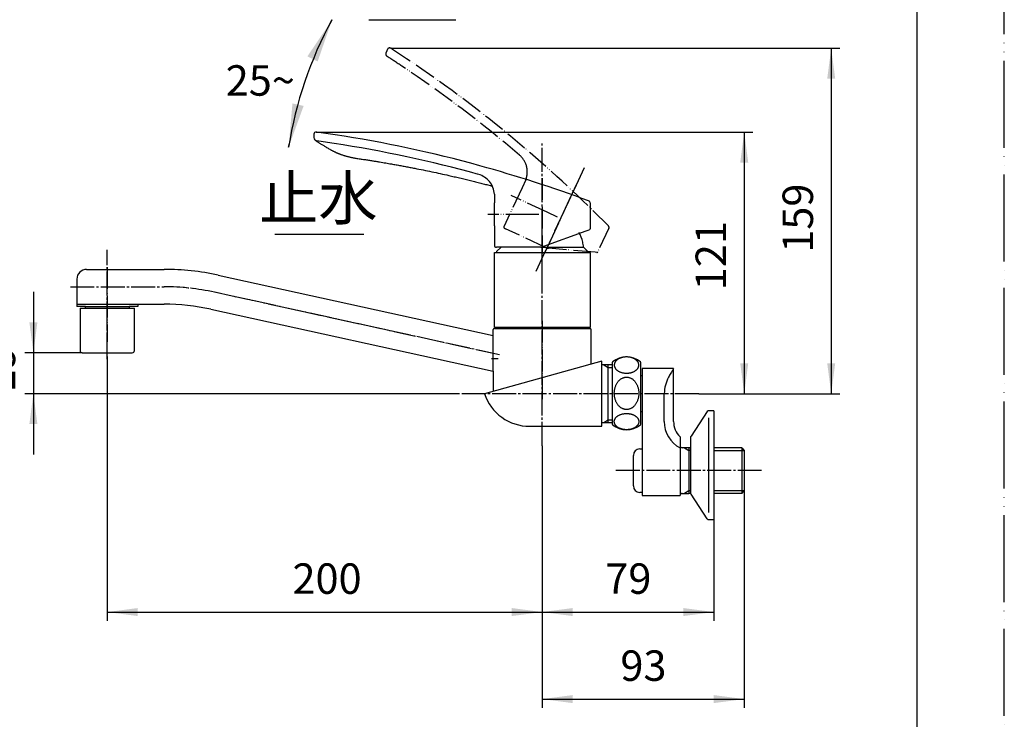
# Model space of a CAD drawing. Units: millimetres. Extents: x 10 to 850, y 0 to 1188.
# Drawn here: x 397 to 850, y 207 to 529 of the extents above; entities that cross this region are included whole.
import ezdxf

# ---------------------------------------------------------------- set-up
doc = ezdxf.new("R2010")
doc.units = ezdxf.units.MM
doc.linetypes.add('DASH_CENTER', pattern=[14, 11, -1, 1, -1])
doc.linetypes.add('PHANTOM', pattern=[13, 10, -1, 0, -1, 0, -1])
for name, color, linetype in [('1', 7, 'Continuous'), ('11', 7, 'Continuous'), ('6', 7, 'Continuous'), ('8', 7, 'Continuous'), ('寸法線', 7, 'Continuous'), ('ﾚｲﾔｰ1', 7, 'Continuous')]:
    doc.layers.add(name, color=color, linetype=linetype)
doc.styles.add('CONVERTER_11', font='MS Mincho.ttf', dxfattribs={"width": 0.89})
doc.styles.add('CONVERTER_12', font='txt.shx', dxfattribs={"width": 0.9})
doc.dimstyles.new('ME10_DIM_10', dxfattribs={"dimtxt": 14, "dimasz": 14, "dimexe": 4, "dimexo": 0, "dimgap": 4, "dimtad": 1, "dimdsep": 46, "dimtxsty": 'CONVERTER_12', "dimsah": 1, "dimcen": 0.09, "dimclrd": 2, "dimclre": 2, "dimclrt": 7, "dimadec": 0, "dimazin": 0, "dimtfac": 1, "dimtdec": 4, "dimtix": 1, "dimtmove": 0, "dimatfit": 3, "dimfxl": 1, "dimtolj": 1, "dimtzin": 0, "dimarcsym": 0})
doc.dimstyles.new('ME10_DIM_11', dxfattribs={"dimtxt": 14, "dimasz": 14, "dimexe": 4, "dimexo": 0, "dimgap": 4, "dimtad": 1, "dimdsep": 46, "dimtxsty": 'CONVERTER_12', "dimsah": 1, "dimcen": 0.09, "dimclrd": 2, "dimclre": 2, "dimclrt": 7, "dimadec": 0, "dimazin": 0, "dimtfac": 1, "dimtdec": 4, "dimtix": 1, "dimtmove": 0, "dimatfit": 3, "dimfxl": 1, "dimtolj": 1, "dimtzin": 0, "dimarcsym": 0})
doc.dimstyles.new('ME10_DIM_16', dxfattribs={"dimtxt": 14, "dimasz": 14, "dimexe": 4, "dimexo": 0, "dimgap": 4, "dimtad": 1, "dimdsep": 46, "dimtxsty": 'CONVERTER_12', "dimsah": 1, "dimcen": 0.09, "dimclrd": 2, "dimclre": 2, "dimclrt": 7, "dimadec": 0, "dimazin": 0, "dimtfac": 1, "dimtdec": 4, "dimtix": 1, "dimtmove": 0, "dimatfit": 3, "dimfxl": 1, "dimtolj": 1, "dimtzin": 0, "dimarcsym": 0})
doc.dimstyles.new('ME10_DIM_17', dxfattribs={"dimtxt": 14, "dimasz": 14, "dimexe": 4, "dimexo": 0, "dimgap": 4, "dimtad": 1, "dimdsep": 46, "dimtxsty": 'CONVERTER_12', "dimsah": 1, "dimcen": 0.09, "dimclrd": 2, "dimclre": 2, "dimclrt": 7, "dimadec": 0, "dimazin": 0, "dimtfac": 1, "dimtdec": 4, "dimtix": 1, "dimtmove": 0, "dimatfit": 3, "dimfxl": 1, "dimtolj": 1, "dimtzin": 0, "dimarcsym": 0})
doc.dimstyles.new('ME10_DIM_18', dxfattribs={"dimtxt": 14, "dimasz": 14, "dimexe": 4, "dimexo": 0, "dimgap": 4, "dimtad": 1, "dimdsep": 46, "dimtxsty": 'CONVERTER_12', "dimsah": 1, "dimcen": 0.09, "dimclrd": 2, "dimclre": 2, "dimclrt": 7, "dimadec": 0, "dimazin": 0, "dimtfac": 1, "dimtdec": 4, "dimtix": 1, "dimtmove": 0, "dimatfit": 3, "dimfxl": 1, "dimtolj": 1, "dimtzin": 0, "dimarcsym": 0})
doc.dimstyles.new('ME10_DIM_19', dxfattribs={"dimtxt": 14, "dimasz": 14, "dimexe": 4, "dimexo": 0, "dimgap": 4, "dimtad": 1, "dimdsep": 46, "dimtxsty": 'CONVERTER_12', "dimsah": 1, "dimcen": 0.09, "dimclrd": 2, "dimclre": 2, "dimclrt": 7, "dimadec": 0, "dimazin": 0, "dimtfac": 1, "dimtdec": 4, "dimtix": 1, "dimtmove": 0, "dimatfit": 3, "dimfxl": 1, "dimtolj": 1, "dimtzin": 0, "dimarcsym": 0})
doc.dimstyles.get("Standard").update_dxf_attribs({"dimtxt": 0.18, "dimasz": 0.18, "dimexe": 0.18, "dimexo": 0.0625, "dimgap": 0.09, "dimtad": 0, "dimtih": 1, "dimtoh": 1, "dimdec": 4, "dimzin": 0, "dimdsep": 46, "dimtxsty": 'Standard', "dimcen": 0.09, "dimadec": 0, "dimazin": 0, "dimtfac": 1, "dimtdec": 4, "dimtofl": 0, "dimtmove": 0, "dimatfit": 3, "dimfxl": 1, "dimtolj": 1, "dimtzin": 0, "dimarcsym": 0})

# ---------------------------------------------------------------- blocks, each defined once
blk = doc.blocks.new('開示A4', base_point=(2.5, 0))
at = {"layer": '1', "color": 4, "linetype": 'PHANTOM'}
blk.add_line((212.5, 0), (212.5, 297), dxfattribs=at)
at = {"layer": '1', "color": 7, "linetype": 'Continuous'}
blk.add_line((202.5, 10), (202.5, 148.5), dxfattribs=at)
blk = doc.blocks.new('27-23-M1', base_point=(2950, 425))
at = {"color": 5, "linetype": 'PHANTOM'}
for p, q in [((638.97, 424.03), (620.58, 432.61)), ((662.59, 421.72), (661.81, 421.79))]:
    blk.add_line(p, q, dxfattribs=at)
at = {"color": 7, "linetype": 'Continuous'}
for p, q in [((659.17, 432.09), (658.44, 431.82)), ((636.79, 424.2), (616.5, 424.2))]:
    blk.add_line(p, q, dxfattribs=at)
at = {"color": 5, "linetype": 'PHANTOM'}
blk.add_arc((215.95, -14.66), 636.83, 44.78589, 49.51534, dxfattribs=at)
at = {"color": 7, "linetype": 'Continuous'}
blk.add_arc((438.8, -152.17), 636.83, 69.78589, 74.51534, dxfattribs=at)
for points, knots in [([(533.61, 472.93), (533.7, 472.88), (533.88, 472.76), (534.17, 472.57), (534.51, 472.36), (534.91, 472.11), (535.35, 471.83), (535.86, 471.52), (536.41, 471.18), (537.01, 470.81), (537.65, 470.42), (538.33, 470), (539.06, 469.57), (539.55, 469.28), (539.8, 469.13)], [0, 0, 0, 0, 0.302356, 0.645217, 1.045137, 1.508608, 2.040976, 2.629014, 3.280283, 3.984843, 4.73783, 5.544079, 6.385618, 7.255231, 7.255231, 7.255231, 7.255231]), ([(539.82, 469.12), (539.95, 469.05), (540.23, 468.89), (540.64, 468.66), (541.04, 468.45), (541.4, 468.27), (541.76, 468.1), (542.07, 467.95), (542.36, 467.81), (542.61, 467.7), (542.83, 467.6), (543.01, 467.53), (543.17, 467.46), (543.33, 467.39), (543.52, 467.31), (543.77, 467.21), (544.07, 467.09), (544.45, 466.94), (544.87, 466.78), (545.37, 466.61), (545.91, 466.42), (546.48, 466.23), (547.04, 466.06), (547.6, 465.9), (548.19, 465.74), (548.83, 465.58), (549.51, 465.42), (550.23, 465.27), (550.98, 465.14), (551.5, 465.06), (551.76, 465.02)], [0, 0, 0, 0, 0.473807, 0.962352, 1.387939, 1.830116, 2.196643, 2.571656, 2.865558, 3.164372, 3.376352, 3.590367, 3.747096, 3.904838, 4.129551, 4.356477, 4.721614, 5.092317, 5.575424, 6.067064, 6.679268, 7.302756, 7.857491, 8.419412, 9.055622, 9.698808, 10.40971, 11.124791, 11.912077, 12.700545, 12.700545, 12.700545, 12.700545]), ([(551.76, 465.02), (552.43, 464.92), (553.76, 464.72), (555.71, 464.43), (557.59, 464.14), (559.35, 463.86), (561.05, 463.59), (562.62, 463.33), (564.14, 463.08), (565.53, 462.84), (566.86, 462.61), (568.07, 462.4), (569.22, 462.2), (570.31, 462), (571.39, 461.81), (572.46, 461.61), (573.52, 461.42), (574.57, 461.22), (575.64, 461.02), (576.71, 460.82), (577.78, 460.61), (579.81, 460.21), (582.78, 459.62), (586.71, 458.81), (590.63, 457.97), (594.08, 457.2), (597.04, 456.53), (599.53, 455.95), (602.02, 455.36), (604.47, 454.77), (606.88, 454.17), (609.19, 453.59), (611.45, 453.01), (613.06, 452.59), (614.1, 452.32), (614.41, 452.24), (614.56, 452.19)], [0, 0, 0, 0, 2.027729, 4.055452, 5.898484, 7.741527, 9.399966, 11.058406, 12.532296, 14.00619, 15.29555, 16.584912, 17.689736, 18.794561, 19.889882, 20.985204, 22.056322, 23.127442, 24.211838, 25.296236, 26.393931, 27.491629, 31.493266, 35.494952, 39.513822, 43.532715, 46.087014, 48.641325, 51.195819, 53.750327, 56.199573, 58.648835, 60.914425, 63.180022, 63.656142, 64.132264, 64.132264, 64.132264, 64.132264])]:
    blk.add_open_spline(points, degree=3, knots=knots, dxfattribs=at)
at = {"layer": '1', "color": 7, "linetype": 'Continuous'}
for p, q in [((533.61, 472.93), (533.2, 473.2)), ((615.5, 448.46), (615.5, 444.5)), ((615.5, 433.9), (615.5, 444.5)), ((615.5, 433.9), (615.5, 424.7)), ((657.5, 431.48), (638.16, 424.44)), ((658.44, 431.82), (657.5, 431.48))]:
    blk.add_line(p, q, dxfattribs=at)
at = {"layer": '1', "color": 5, "linetype": 'PHANTOM'}
for p, q in [((629.93, 455.02), (628.25, 451.43)), ((628.25, 451.43), (619.89, 433.48)), ((661.81, 421.79), (640.32, 423.67))]:
    blk.add_line(p, q, dxfattribs=at)
at = {"layer": '1', "color": 4, "linetype": 'PHANTOM'}
for p, q in [((637.5, 455.9), (637.5, 421.2)), ((653.01, 452.46), (638.35, 421.01)), ((639.79, 440.2), (623.29, 447.89)), ((644.59, 437.96), (639.79, 440.2)), ((630.7, 439.2), (612.5, 439.2)), ((636, 439.2), (630.7, 439.2))]:
    blk.add_line(p, q, dxfattribs=at)
at = {"layer": '1', "color": 5, "linetype": 'PHANTOM'}
for centre, radius, start, end in [((620.64, 458.76), 10.01, 14.7501, 48.7992), ((620.64, 458.76), 10.01, 338.0395, 14.7501), ((640.66, 427.66), 4, 245, 265), ((662.63, 422.22), 0.5, 265, 335)]:
    blk.add_arc(centre, radius, start, end, dxfattribs=at)
at = {"layer": '1', "color": 7, "linetype": 'Continuous'}
for centre, radius, start, end in [((605.5, 447.93), 10.01, 39.7501, 73.7992), ((605.5, 447.93), 10.01, 3.0395, 39.7501), ((659, 432.56), 0.5, 290, 0), ((636.79, 428.2), 4, 270, 290)]:
    blk.add_arc(centre, radius, start, end, dxfattribs=at)
at = {"layer": '寸法線', "color": 7}
blk.add_point((533.64, 477.04), dxfattribs=at)
at = {"layer": 'ﾚｲﾔｰ1', "color": 5, "linetype": 'PHANTOM'}
for p, q in [((566.36, 515.1), (565.69, 513.66)), ((626.99, 467.47), (626.99, 467.47)), ((607.57, 458.51), (607.57, 458.51)), ((620.11, 432.83), (620.58, 432.61)), ((621.48, 432.19), (621.48, 432.19)), ((668.13, 432.84), (663.08, 422.01))]:
    blk.add_line(p, q, dxfattribs=at)
at = {"layer": 'ﾚｲﾔｰ1', "color": 7, "linetype": 'Continuous'}
for p, q in [((532.5, 476.05), (532.5, 474.47)), ((659.5, 444.5), (659.5, 432.56)), ((615.98, 424.2), (616.5, 424.2)), ((617.5, 424.2), (617.5, 424.2))]:
    blk.add_line(p, q, dxfattribs=at)
at = {"layer": 'ﾚｲﾔｰ1', "color": 5, "linetype": 'PHANTOM'}
for centre, radius, start, end in [((567.05, 513.03), 1.5, 155, 236.9451), ((241.15, 12.24), 596, 56.1695, 56.94505), ((567.27, 514.68), 1, 57.0137, 155), ((241.15, 12.24), 600, 56.18437, 57.01366), ((256.66, 32.55), 570.49, 49.5055, 56.3276), ((256.72, 32.62), 574.4, 49.54655, 56.34318), ((620.34, 433.27), 0.5, 155, 245), ((667.23, 433.26), 1, 335, 44.6583)]:
    blk.add_arc(centre, radius, start, end, dxfattribs=at)
at = {"layer": 'ﾚｲﾔｰ1', "color": 7, "linetype": 'Continuous'}
for centre, radius, start, end in [((533.5, 476.05), 1, 82.0137, 180), ((450.28, -117.14), 600, 81.18437, 82.01366), ((455.77, -92.08), 574.4, 74.54655, 81.34318), ((534, 474.47), 1.5, 180, 261.9451), ((450.28, -117.14), 596, 81.1695, 81.94505), ((455.75, -92.17), 570.49, 74.5055, 81.3276), ((658.5, 444.5), 1, 0, 69.6583), ((616, 424.7), 0.5, 180, 270)]:
    blk.add_arc(centre, radius, start, end, dxfattribs=at)
blk = doc.blocks.new('30-225B-M1', base_point=(115.82, -222.7))
at = {"color": 7, "linetype": 'Continuous'}
for p, q in [((261.48, 396.14), (261.48, 376.64)), ((261.48, 396.14), (262.48, 396.14)), ((262.48, 396.14), (283.98, 396.14)), ((283.98, 396.14), (286.48, 396.14)), ((286.48, 376.64), (286.48, 396.14)), ((425, 396.14), (427.18, 396.14)), ((425, 396.14), (425, 376.64)), ((448.5, 396.14), (449, 396.14)), ((449, 396.14), (450, 396.14)), ((450, 376.64), (450, 396.14)), ((262.48, 375.64), (273.98, 375.64)), ((273.98, 375.64), (285.48, 375.64)), ((426, 375.64), (437.5, 375.64)), ((437.5, 375.64), (449, 375.64))]:
    blk.add_line(p, q, dxfattribs=at)
for centre, start, end in [((262.48, 376.64), 180, 270), ((285.48, 376.64), 270, 0), ((426, 376.64), 180, 270), ((449, 376.64), 270, 0)]:
    blk.add_arc(centre, 1, start, end, dxfattribs=at)
at = {"layer": '1', "color": 4, "linetype": 'PHANTOM'}
for p, q in [((273.98, 399.14), (273.98, 372.64)), ((437.5, 372.64), (437.5, 399.14))]:
    blk.add_line(p, q, dxfattribs=at)
at = {"layer": '1', "color": 7, "linetype": 'Continuous'}
blk.add_line((427.18, 396.14), (448.5, 396.14), dxfattribs=at)
blk = doc.blocks.new('61-129B-M1', base_point=(60, 1461))
at = {"layer": '1', "color": 7, "linetype": 'Continuous'}
for p, q in [((261.48, 722.24), (261.48, 665.23)), ((286.48, 665.23), (286.48, 722.25)), ((261.48, 653.4), (261.48, 550.56)), ((286.48, 550.56), (286.48, 653.4)), ((269.24, 542.8), (278.72, 542.8)), ((267.74, 413.9), (280.22, 413.9)), ((428, 413.94), (463.62, 413.94)), ((423.5, 409.44), (423.5, 397.94)), ((488.48, 411.24), (615, 383.48)), ((259.98, 406.14), (259.98, 396.9)), ((287.98, 406.14), (287.98, 396.9)), ((259.98, 396.9), (259.98, 395.4)), ((259.98, 396.9), (287.98, 396.9)), ((259.98, 395.4), (261.48, 395.4)), ((259.98, 395.4), (259.98, 370.63)), ((287.98, 395.4), (286.48, 395.4)), ((287.98, 396.9), (287.98, 395.4)), ((287.98, 395.4), (287.98, 370.63)), ((423.5, 397.94), (423.5, 396.94)), ((423.5, 397.94), (451.5, 397.94)), ((427.5, 396.94), (423.5, 396.94)), ((427.5, 396.94), (447.5, 396.94)), ((427.5, 396.44), (427.5, 396.94)), ((450.5, 396.94), (447.5, 396.94)), ((447.5, 396.94), (447.5, 396.44)), ((451.5, 396.94), (450.5, 396.94)), ((451.5, 397.94), (463.62, 397.94)), ((451.5, 397.94), (451.5, 396.94)), ((485.05, 395.61), (615, 367.1)), ((251.48, 383.47), (251.48, 386.26)), ((251.98, 386.76), (252.48, 386.76)), ((252.48, 386.76), (259.98, 386.76)), ((287.98, 386.76), (295.98, 386.76)), ((296.48, 386.26), (296.48, 374.9)), ((615, 383.48), (615, 386.3)), ((615.5, 386.8), (657, 386.8)), ((657, 386.8), (659.5, 386.8)), ((660, 370.44), (660, 386.3)), ((251.48, 377.4), (251.48, 383.47)), ((615, 367.1), (615, 383.48)), ((251.48, 373.15), (251.48, 377.4)), ((251.48, 373.15), (251.48, 363.37)), ((296.48, 363.37), (296.48, 374.9)), ((615, 367.1), (615, 357.94)), ((251.48, 365.61), (251.48, 364)), ((251.48, 365.61), (251.48, 365.42))]:
    blk.add_line(p, q, dxfattribs=at)
at = {"layer": '1', "color": 4, "linetype": 'PHANTOM'}
for p, q in [((273.98, 417.9), (273.98, 355.84)), ((437.5, 414.94), (437.5, 380.69)), ((617.93, 374.65), (486.76, 403.43)), ((637.5, 390.25), (637.5, 354.25)), ((614.25, 372.9), (617.25, 372.9))]:
    blk.add_line(p, q, dxfattribs=at)
at = {"layer": '1', "color": 4, "linetype": 'DASH_CENTER'}
blk.add_line((420.5, 405.94), (463.62, 405.94), dxfattribs=at)
at = {"layer": '1', "color": 7, "linetype": 'Continuous'}
for centre, radius, start, end in [((269.24, 550.56), 7.76, 180, 270), ((278.72, 550.56), 7.76, 270, 0), ((267.74, 406.14), 7.76, 90, 180), ((280.22, 406.14), 7.76, 0, 90), ((428, 409.44), 4.5, 90, 180), ((463.62, 297.94), 116, 77.624, 90), ((463.62, 297.94), 100, 77.624, 90), ((251.98, 386.26), 0.5, 90, 180), ((295.98, 386.26), 0.5, 0, 90), ((295.98, 386.26), 0.5, 0, 90), ((615.5, 386.3), 0.5, 90, 180), ((659.5, 386.3), 0.5, 360, 90), ((659.5, 386.3), 0.5, 0, 90), ((262.98, 370.63), 3, 180, 278.3331), ((273.98, 295.53), 72.9, 81.6669, 98.3331), ((284.98, 370.63), 3, 261.6669, 0)]:
    blk.add_arc(centre, radius, start, end, dxfattribs=at)
at = {"layer": '1', "color": 4, "linetype": 'PHANTOM'}
blk.add_arc((463.62, 297.94), 108, 77.624, 90, dxfattribs=at)
blk = doc.blocks.new('K2710-0B', base_point=(1501.13, 1746.06))
at = {"layer": '1', "color": 7, "linetype": 'Continuous'}
for p, q in [((664.9, 371.8), (610.9, 356.8)), ((667.9, 343.58), (667.9, 370.02)), ((631.76, 341.8), (664.9, 341.8))]:
    blk.add_line(p, q, dxfattribs=at)
at = {"layer": '1', "color": 2, "linetype": 'Continuous'}
for p, q in [((665.89, 370.02), (667.9, 368.86)), ((667.9, 368.86), (669.78, 368.86)), ((665.89, 343.58), (667.9, 344.74)), ((667.9, 344.74), (669.78, 344.74))]:
    blk.add_line(p, q, dxfattribs=at)
at = {"layer": '1', "color": 7, "linetype": 'Continuous'}
blk.add_arc((631.76, 363.8), 22, 198.553, 270, dxfattribs=at)
at = {"layer": '11', "color": 7, "linetype": 'Continuous'}
for p, q in [((664.9, 370.02), (664.9, 371.8)), ((669.78, 370.02), (664.9, 370.02)), ((664.9, 343.58), (664.9, 370.02)), ((664.9, 343.58), (669.78, 343.58)), ((664.9, 341.8), (664.9, 343.58))]:
    blk.add_line(p, q, dxfattribs=at)
blk = doc.blocks.new('32-3K__4', base_point=(137.03, 1131.64))
at = {"layer": '1', "color": 7, "linetype": 'Continuous'}
for p, q in [((669.78, 342.7), (669.78, 371.21)), ((682.78, 366.96), (682.78, 371.21)), ((682.78, 342.7), (682.78, 366.96))]:
    blk.add_line(p, q, dxfattribs=at)
for centre, radius, start, end in [((669.98, 371.21), 0.2, 130.0052, 180), ((676.28, 363.71), 10, 49.9948, 130.0052), ((682.58, 371.21), 0.2, 0, 49.9948), ((669.98, 342.7), 0.2, 180, 229.9948), ((676.28, 350.21), 10, 229.9948, 310.0052), ((682.58, 342.7), 0.2, 310.0052, 0)]:
    blk.add_arc(centre, radius, start, end, dxfattribs=at)
for points, knots in [([(670.63, 369.95), (670.63, 370.06), (670.64, 370.28), (670.71, 370.6), (670.82, 370.92), (670.97, 371.23), (671.16, 371.53), (671.39, 371.82), (671.65, 372.09), (671.96, 372.35), (672.29, 372.59), (672.65, 372.81), (673.04, 373.01), (673.46, 373.18), (673.9, 373.33), (674.35, 373.46), (674.82, 373.55), (675.3, 373.62), (675.79, 373.67), (676.28, 373.68), (676.77, 373.67), (677.26, 373.62), (677.74, 373.55), (678.21, 373.46), (678.67, 373.33), (679.1, 373.18), (679.52, 373.01), (679.91, 372.81), (680.27, 372.59), (680.61, 372.35), (680.91, 372.09), (681.17, 371.82), (681.4, 371.53), (681.59, 371.23), (681.74, 370.92), (681.85, 370.6), (681.92, 370.28), (681.94, 369.95), (681.92, 369.62), (681.85, 369.29), (681.74, 368.98), (681.59, 368.66), (681.4, 368.36), (681.17, 368.07), (680.91, 367.8), (680.61, 367.54), (680.27, 367.3), (679.91, 367.08), (679.52, 366.89), (679.1, 366.71), (678.67, 366.56), (678.21, 366.44), (677.74, 366.34), (677.26, 366.27), (676.77, 366.23), (676.28, 366.22), (675.79, 366.23), (675.3, 366.27), (674.82, 366.34), (674.35, 366.44), (673.9, 366.56), (673.46, 366.71), (673.04, 366.89), (672.65, 367.08), (672.29, 367.3), (671.96, 367.54), (671.65, 367.8), (671.39, 368.07), (671.16, 368.36), (670.97, 368.66), (670.82, 368.98), (670.71, 369.29), (670.64, 369.62), (670.63, 369.84), (670.63, 369.95)], [0, 0, 0, 0, 0.327104, 0.654247, 0.993504, 1.332838, 1.69388, 2.054986, 2.443474, 2.832005, 3.24953, 3.667083, 4.111764, 4.556463, 5.023727, 5.491002, 5.974349, 6.457703, 6.949395, 7.441089, 7.932783, 8.424475, 8.907829, 9.391176, 9.858451, 10.325715, 10.770414, 11.215095, 11.632648, 12.050173, 12.438704, 12.827192, 13.188298, 13.54934, 13.888674, 14.227931, 14.555074, 14.882178, 15.209282, 15.536425, 15.875682, 16.215016, 16.576058, 16.937164, 17.325652, 17.714183, 18.131708, 18.549262, 18.993942, 19.438641, 19.905905, 20.37318, 20.856527, 21.339881, 21.831573, 22.323267, 22.814961, 23.306653, 23.790007, 24.273354, 24.740629, 25.207893, 25.652592, 26.097273, 26.514826, 26.932351, 27.320882, 27.70937, 28.070476, 28.431518, 28.770852, 29.110109, 29.437252, 29.764356, 29.764356, 29.764356, 29.764356]), ([(675.79, 364.38), (675.62, 364.36), (675.29, 364.31), (674.81, 364.16), (674.34, 363.97), (673.88, 363.71), (673.45, 363.41), (673.03, 363.06), (672.64, 362.66), (672.28, 362.22), (671.95, 361.74), (671.65, 361.22), (671.39, 360.68), (671.16, 360.1), (670.97, 359.5), (670.83, 358.88), (670.72, 358.25), (670.66, 357.61), (670.64, 356.96), (670.66, 356.31), (670.72, 355.67), (670.83, 355.04), (670.97, 354.42), (671.16, 353.82), (671.39, 353.24), (671.65, 352.69), (671.95, 352.18), (672.28, 351.7), (672.64, 351.26), (673.03, 350.86), (673.45, 350.51), (673.88, 350.21), (674.34, 349.95), (674.81, 349.76), (675.29, 349.61), (675.79, 349.53), (676.28, 349.5), (676.78, 349.53), (677.27, 349.61), (677.75, 349.76), (678.22, 349.95), (678.68, 350.21), (679.11, 350.51), (679.53, 350.86), (679.92, 351.26), (680.28, 351.7), (680.61, 352.18), (680.91, 352.69), (681.17, 353.24), (681.4, 353.82), (681.59, 354.42), (681.73, 355.04), (681.84, 355.67), (681.9, 356.31), (681.92, 356.96), (681.9, 357.61), (681.84, 358.25), (681.73, 358.88), (681.59, 359.5), (681.4, 360.1), (681.17, 360.68), (680.91, 361.22), (680.61, 361.74), (680.28, 362.22), (679.92, 362.66), (679.53, 363.06), (679.11, 363.41), (678.68, 363.71), (678.22, 363.96), (677.75, 364.16), (677.27, 364.31), (676.78, 364.39), (676.28, 364.42), (675.95, 364.4), (675.79, 364.38)], [0, 0, 0, 0, 0.498873, 0.997606, 1.511658, 2.025484, 2.561939, 3.09815, 3.66089, 4.223414, 4.812873, 5.402162, 6.015696, 6.629109, 7.261606, 7.894026, 8.5386, 9.183137, 9.831843, 10.480548, 11.125086, 11.76966, 12.40208, 13.034577, 13.64799, 14.261524, 14.850813, 15.440272, 16.002796, 16.565536, 17.101746, 17.638202, 18.152027, 18.66608, 19.164812, 19.663686, 20.157128, 20.65057, 21.149443, 21.648176, 22.162228, 22.676054, 23.212509, 23.74872, 24.31146, 24.873983, 25.463443, 26.052732, 26.666266, 27.279679, 27.912176, 28.544596, 29.18917, 29.833707, 30.482413, 31.131118, 31.775655, 32.42023, 33.05265, 33.685147, 34.29856, 34.912094, 35.501383, 36.090842, 36.653366, 37.216106, 37.752316, 38.288771, 38.802597, 39.31665, 39.815382, 40.314256, 40.807698, 41.30114, 41.30114, 41.30114, 41.30114]), ([(670.63, 343.97), (670.63, 343.86), (670.64, 343.64), (670.71, 343.31), (670.82, 343), (670.97, 342.68), (671.16, 342.38), (671.39, 342.09), (671.65, 341.82), (671.96, 341.56), (672.29, 341.32), (672.65, 341.1), (673.04, 340.91), (673.46, 340.73), (673.9, 340.58), (674.35, 340.46), (674.82, 340.36), (675.3, 340.29), (675.79, 340.25), (676.28, 340.24), (676.77, 340.25), (677.26, 340.29), (677.74, 340.36), (678.21, 340.46), (678.67, 340.58), (679.1, 340.73), (679.52, 340.91), (679.91, 341.1), (680.27, 341.32), (680.61, 341.56), (680.91, 341.82), (681.17, 342.09), (681.4, 342.38), (681.59, 342.68), (681.74, 343), (681.85, 343.31), (681.92, 343.64), (681.94, 343.97), (681.92, 344.29), (681.85, 344.62), (681.74, 344.94), (681.59, 345.25), (681.4, 345.55), (681.17, 345.84), (680.91, 346.11), (680.61, 346.37), (680.27, 346.61), (679.91, 346.83), (679.52, 347.03), (679.1, 347.2), (678.67, 347.35), (678.21, 347.48), (677.74, 347.57), (677.26, 347.64), (676.77, 347.68), (676.28, 347.7), (675.79, 347.68), (675.3, 347.64), (674.82, 347.57), (674.35, 347.48), (673.9, 347.35), (673.46, 347.2), (673.04, 347.03), (672.65, 346.83), (672.29, 346.61), (671.96, 346.37), (671.65, 346.11), (671.39, 345.84), (671.16, 345.55), (670.97, 345.25), (670.82, 344.94), (670.71, 344.62), (670.64, 344.29), (670.63, 344.08), (670.63, 343.97)], [0, 0, 0, 0, 0.327104, 0.654247, 0.993504, 1.332838, 1.69388, 2.054986, 2.443474, 2.832005, 3.24953, 3.667083, 4.111764, 4.556463, 5.023727, 5.491002, 5.974349, 6.457703, 6.949395, 7.441089, 7.932783, 8.424475, 8.907829, 9.391176, 9.858451, 10.325715, 10.770414, 11.215095, 11.632648, 12.050173, 12.438704, 12.827192, 13.188298, 13.54934, 13.888674, 14.227931, 14.555074, 14.882178, 15.209282, 15.536425, 15.875682, 16.215016, 16.576058, 16.937164, 17.325652, 17.714183, 18.131708, 18.549262, 18.993942, 19.438641, 19.905905, 20.37318, 20.856527, 21.339881, 21.831573, 22.323267, 22.814961, 23.306653, 23.790007, 24.273354, 24.740629, 25.207893, 25.652592, 26.097273, 26.514826, 26.932351, 27.320882, 27.70937, 28.070476, 28.431518, 28.770852, 29.110109, 29.437252, 29.764356, 29.764356, 29.764356, 29.764356])]:
    blk.add_open_spline(points, degree=3, knots=knots, dxfattribs=at)
blk = doc.blocks.new('78-3AK__5', base_point=(329.2, 1160.43))
at = {"layer": '1', "color": 7, "linetype": 'Continuous'}
for p, q in [((716.4, 348.95), (714.18, 348.95)), ((716.4, 348.95), (716.4, 298.95)), ((713.4, 348.58), (705.92, 337.23)), ((713.9, 345.69), (713.9, 302.22)), ((705.7, 336.6), (705.7, 311.3)), ((713.4, 299.33), (705.92, 310.68)), ((714.18, 298.95), (716.4, 298.95))]:
    blk.add_line(p, q, dxfattribs=at)
for centre, start, end in [((714.18, 347.95), 90, 141.3402), ((706.7, 336.6), 141.3402, 180), ((706.7, 311.3), 180, 218.6598), ((714.18, 299.95), 218.6598, 270)]:
    blk.add_arc(centre, 1, start, end, dxfattribs=at)
blk = doc.blocks.new('U3-47F-50__7', base_point=(26.48, 676.81))
for name, p in [('78-3AK__5', (329.2, 1160.43)), ('32-3K__4', (137.03, 1131.64))]:
    blk.add_blockref(name, p)
blk = doc.blocks.new('35-6A-8K__8', base_point=(325.58, 801.68))
at = {"layer": '1', "color": 7, "linetype": 'Continuous'}
for p, q in [((325.58, 801.68), (325.58, 802.3)), ((342.38, 802.3), (342.38, 801.68)), ((682.78, 365.2), (683.4, 365.2)), ((683.4, 348.4), (682.78, 348.4))]:
    blk.add_line(p, q, dxfattribs=at)
blk = doc.blocks.new('34-98AK__11', base_point=(393.98, 815.3))
at = {"layer": '1', "color": 7, "linetype": 'Continuous'}
for p, q in [((359.34, 801.3), (359.34, 802.3)), ((379.34, 802.3), (379.34, 801.3)), ((376.34, 798.3), (362.34, 798.3)), ((682.4, 331.44), (683.4, 331.44)), ((365.31, 324.41), (362.52, 327.2)), ((363.58, 328.26), (366.37, 325.47)), ((679.4, 314.44), (679.4, 328.44)), ((375.09, 314.63), (372.3, 317.42)), ((373.36, 318.48), (376.15, 315.69)), ((683.4, 311.44), (682.4, 311.44))]:
    blk.add_line(p, q, dxfattribs=at)
for radius in [10, 5, 4]:
    blk.add_circle((369.34, 321.44), radius, dxfattribs=at)
for centre, radius, start, end in [((362.34, 801.3), 3, 180, 270), ((376.34, 801.3), 3, 270, 0), ((682.4, 328.44), 3, 90, 180), ((369.34, 321.44), 8.92, 130.1785, 139.8215), ((369.34, 321.44), 8.92, 310.1785, 319.8215), ((682.4, 314.44), 3, 180, 270)]:
    blk.add_arc(centre, radius, start, end, dxfattribs=at)
blk = doc.blocks.new('34-98AXK__12', base_point=(496.98, 762.3))
at = {"layer": '1', "color": 4, "linetype": 'PHANTOM'}
blk.add_line((369.34, 798.3), (369.34, 825.8), dxfattribs=at)
at = {"layer": '1'}
blk.add_blockref('34-98AK__11', (393.98, 815.3), dxfattribs=at)
blk = doc.blocks.new('03-47K__13', base_point=(363.23, 795.19))
at = {"color": 7, "linetype": 'Continuous'}
for p, q in [((705.7, 331.92), (704.9, 331.92)), ((705.7, 310.97), (704.9, 310.97))]:
    blk.add_line(p, q, dxfattribs=at)
at = {"color": 2, "linetype": 'Continuous'}
for p, q in [((705.7, 330.76), (704.9, 330.76)), ((705.7, 312.13), (704.9, 312.13))]:
    blk.add_line(p, q, dxfattribs=at)
at = {"layer": '1', "color": 7, "linetype": 'Continuous'}
for p, q in [((683.4, 368.3), (683.4, 349.3)), ((697.9, 368.3), (683.4, 368.3)), ((697.9, 344.09), (697.9, 368.3)), ((693.59, 344.09), (693.59, 356.83)), ((683.4, 349.3), (683.4, 309.94)), ((700.9, 336.94), (700.9, 332.94)), ((700.9, 332.94), (700.9, 309.94)), ((702.85, 331.94), (701.9, 331.94)), ((702.2, 331.94), (701.9, 331.94)), ((702.2, 331.94), (701.9, 331.94)), ((702.85, 331.94), (702.89, 331.92)), ((704.9, 331.92), (702.89, 331.92)), ((704.9, 331.92), (704.9, 330.76)), ((704.9, 330.76), (704.9, 310.97)), ((729.24, 331.92), (716.4, 331.92)), ((729.24, 331.92), (730.4, 330.76)), ((729.24, 331.92), (729.24, 310.97)), ((730.4, 330.76), (730.4, 312.13)), ((683.4, 309.94), (700.9, 309.94)), ((701.9, 310.94), (702.85, 310.94)), ((701.9, 310.94), (702.2, 310.94)), ((702.89, 310.97), (702.85, 310.94)), ((702.89, 310.97), (704.9, 310.97)), ((729.24, 310.97), (716.4, 310.97)), ((729.24, 310.97), (730.4, 312.13))]:
    blk.add_line(p, q, dxfattribs=at)
at = {"layer": '1', "color": 2, "linetype": 'Continuous'}
for p, q in [((702.89, 331.92), (704.9, 330.76)), ((716.4, 330.76), (730.4, 330.76)), ((704.9, 312.13), (702.89, 310.97)), ((730.4, 312.13), (716.4, 312.13))]:
    blk.add_line(p, q, dxfattribs=at)
at = {"layer": '1', "color": 7, "linetype": 'Continuous'}
for centre, radius, start, end in [((707.51, 344.09), 13.92, 180, 241.6493), ((707.9, 344.09), 10, 180, 225.573), ((701.9, 332.94), 1, 180, 270), ((701.9, 309.94), 1, 90, 180)]:
    blk.add_arc(centre, radius, start, end, dxfattribs=at)
blk.add_open_spline([(697.9, 368.3), (697.67, 367.95), (697.22, 367.26), (696.62, 366.25), (696.07, 365.27), (695.15, 363.5), (693.95, 360.75), (693.71, 358.13), (693.59, 356.83)], degree=3, knots=[0, 0, 0, 0, 1.24227, 2.484557, 3.537999, 4.591696, 8.492417, 12.415005, 12.415005, 12.415005, 12.415005], dxfattribs=at)
blk = doc.blocks.new('U3-47F-50__14', base_point=(521.48, 674.3))
at = {"layer": '1'}
for name, p in [('03-47K__13', (363.23, 795.19)), ('34-98AXK__12', (496.98, 762.3)), ('35-6A-8K__8', (325.58, 801.68))]:
    blk.add_blockref(name, p, dxfattribs=at)
blk = doc.blocks.new('30-161C-M1', base_point=(1914, 744))
at = {"layer": '1', "color": 4, "linetype": 'PHANTOM'}
blk.add_line((273.98, 424.7), (273.98, 354.88), dxfattribs=at)
at = {"layer": '1', "color": 7, "linetype": 'Continuous'}
blk.add_line((657, 387.25), (618, 387.25), dxfattribs=at)
at = {"layer": '6', "color": 7, "linetype": 'Continuous'}
for p, q in [((295.98, 421.66), (251.98, 421.66)), ((251.98, 421.66), (251.98, 387.21)), ((295.98, 421.66), (295.98, 387.21)), ((254.48, 387.21), (251.98, 387.21)), ((259.98, 387.21), (254.48, 387.21)), ((254.48, 387.21), (254.48, 386.76)), ((293.48, 387.21), (287.98, 387.21)), ((295.98, 387.21), (293.48, 387.21)), ((293.48, 387.21), (293.48, 386.76))]:
    blk.add_line(p, q, dxfattribs=at)
at = {"layer": '8', "color": 7, "linetype": 'Continuous'}
for p, q in [((615.5, 387.25), (615.5, 421.7)), ((615.5, 421.7), (659.5, 421.7)), ((659.5, 421.7), (659.5, 387.25)), ((618, 387.25), (615.5, 387.25)), ((618, 386.8), (618, 387.25)), ((657, 387.25), (657, 386.8)), ((659.5, 387.25), (657, 387.25))]:
    blk.add_line(p, q, dxfattribs=at)
blk = doc.blocks.new('37-305-M11', base_point=(1121.84, 436.45))
at = {"layer": '1', "color": 4, "linetype": 'PHANTOM'}
for p, q in [((273.98, 412.7), (273.98, 435.2)), ((637.5, 412.5), (637.5, 435)), ((252.98, 422.16), (253.08, 422.16))]:
    blk.add_line(p, q, dxfattribs=at)
at = {"layer": '1', "color": 7, "linetype": 'Continuous'}
for p, q in [((255.02, 424.2), (252.98, 422.16)), ((252.98, 422.16), (252.98, 421.66)), ((294.98, 422.16), (292.94, 424.2)), ((294.98, 421.66), (294.98, 422.16)), ((618.57, 424.2), (616.5, 422.2)), ((616.5, 422.2), (616.5, 421.7)), ((636.79, 424.2), (656.5, 424.2)), ((658.5, 422.2), (656.5, 424.2)), ((658.5, 421.7), (658.5, 422.2))]:
    blk.add_line(p, q, dxfattribs=at)
at = {"layer": '1', "color": 2, "linetype": 'Continuous'}
blk.add_line((656.5, 424.2), (656.5, 424.2), dxfattribs=at)
at = {"layer": '1', "color": 7, "linetype": 'Continuous'}
for start, end in [(13.3664, 30.6231), (5.0702, 13.3664)]:
    blk.add_arc((640.56, 422.79), 16, start, end, dxfattribs=at)
at = {"layer": '1', "color": 2, "linetype": 'Continuous'}
blk.add_arc((640.56, 422.79), 16, 5.0702, 13.3664, dxfattribs=at)
blk = doc.blocks.new('*D25')
at = {"layer": '1', "color": 2, "linetype": 'Continuous'}
for p, q in [((567.81, 515.52), (774.4, 515.52)), ((770.4, 515.52), (770.4, 356.8)), ((709.5, 356.8), (774.4, 356.8))]:
    blk.add_line(p, q, dxfattribs=at)
at = {"layer": '1', "color": 2}
for points in [[(772.24, 501.52), (768.56, 501.52), (770.4, 515.52)], [(768.56, 370.8), (772.24, 370.8), (770.4, 356.8)]]:
    blk.add_solid(points, dxfattribs=at)
at = {"layer": '1', "color": 7, "insert": (766.4, 421.55), "char_height": 14, "attachment_point": 7, "rotation": 90, "line_spacing_factor": 0.60024, "style": 'CONVERTER_12'}
blk.add_mtext('159', dxfattribs=at)
blk = doc.blocks.new('*D26')
at = {"layer": '1', "color": 2, "linetype": 'Continuous'}
for p, q in [((533.64, 477.04), (734.4, 477.04)), ((730.4, 477.04), (730.4, 356.8)), ((709.5, 356.8), (734.4, 356.8))]:
    blk.add_line(p, q, dxfattribs=at)
at = {"layer": '1', "color": 2}
for points in [[(732.24, 463.04), (728.56, 463.04), (730.4, 477.04)], [(728.56, 370.8), (732.24, 370.8), (730.4, 356.8)]]:
    blk.add_solid(points, dxfattribs=at)
at = {"layer": '1', "color": 7, "insert": (726.4, 404.33), "char_height": 14, "attachment_point": 7, "rotation": 90, "line_spacing_factor": 0.60024, "style": 'CONVERTER_12'}
blk.add_mtext('121', dxfattribs=at)
blk = doc.blocks.new('*D31')
at = {"layer": '1', "color": 2, "linetype": 'Continuous'}
for p, q in [((437.5, 373.94), (437.5, 252.44)), ((637.5, 332.8), (637.5, 252.44)), ((437.5, 256.44), (637.5, 256.44))]:
    blk.add_line(p, q, dxfattribs=at)
at = {"layer": '1', "color": 2}
for points in [[(451.5, 258.28), (451.5, 254.6), (437.5, 256.44)], [(623.5, 254.6), (623.5, 258.28), (637.5, 256.44)]]:
    blk.add_solid(points, dxfattribs=at)
at = {"layer": '1', "color": 7, "insert": (522.65, 260.44), "char_height": 14, "attachment_point": 7, "rotation": 0.0001, "line_spacing_factor": 0.60024, "style": 'CONVERTER_12'}
blk.add_mtext('200', dxfattribs=at)
blk = doc.blocks.new('*D32')
at = {"layer": '1', "color": 2, "linetype": 'Continuous'}
for p, q in [((637.5, 332.8), (637.5, 252.44)), ((716.4, 298.95), (716.4, 252.44)), ((637.5, 256.44), (716.4, 256.44))]:
    blk.add_line(p, q, dxfattribs=at)
at = {"layer": '1', "color": 2}
for points in [[(651.5, 258.28), (651.5, 254.6), (637.5, 256.44)], [(702.4, 254.6), (702.4, 258.28), (716.4, 256.44)]]:
    blk.add_solid(points, dxfattribs=at)
at = {"layer": '1', "color": 7, "insert": (666.51, 260.44), "char_height": 14, "attachment_point": 7, "rotation": 0.0001, "line_spacing_factor": 0.60024, "style": 'CONVERTER_12'}
blk.add_mtext('79', dxfattribs=at)
blk = doc.blocks.new('*D33')
at = {"layer": '1', "color": 2, "linetype": 'Continuous'}
for p, q in [((403.5, 403.64), (403.5, 375.64)), ((426, 375.64), (399.5, 375.64)), ((403.5, 375.64), (403.5, 356.8)), ((598.9, 356.8), (399.5, 356.8)), ((403.5, 356.8), (403.5, 328.8))]:
    blk.add_line(p, q, dxfattribs=at)
at = {"layer": '1', "color": 2}
for points in [[(401.65, 389.64), (405.34, 389.64), (403.5, 375.64)], [(405.34, 342.8), (401.65, 342.8), (403.5, 356.8)]]:
    blk.add_solid(points, dxfattribs=at)
at = {"layer": '1', "color": 7, "insert": (399.5, 357.49), "char_height": 14, "attachment_point": 7, "rotation": 90, "line_spacing_factor": 0.60024, "style": 'CONVERTER_12'}
blk.add_mtext('19', dxfattribs=at)
blk = doc.blocks.new('*D34')
at = {"layer": '1', "color": 2, "linetype": 'Continuous'}
for p, q in [((637.5, 332.8), (637.5, 212.44)), ((730.4, 312.13), (730.4, 212.44)), ((637.5, 216.44), (730.4, 216.44))]:
    blk.add_line(p, q, dxfattribs=at)
at = {"layer": '1', "color": 2}
for points in [[(651.5, 218.28), (651.5, 214.6), (637.5, 216.44)], [(716.4, 214.6), (716.4, 218.28), (730.4, 216.44)]]:
    blk.add_solid(points, dxfattribs=at)
at = {"layer": '1', "color": 7, "insert": (673.45, 220.44), "char_height": 14, "attachment_point": 7, "rotation": 0.0001, "line_spacing_factor": 0.60024, "style": 'CONVERTER_12'}
blk.add_mtext('93', dxfattribs=at)

msp = doc.modelspace()

# ---------------------------------------------------------------- linework, layer by layer
at = {"layer": '1', "color": 2, "linetype": 'Continuous'}
for p, q in [((557.775, 528.55), (597.775, 528.55)), ((514.521, 430.1), (555.521, 430.1))]:
    msp.add_line(p, q, dxfattribs=at)
at = {"layer": '1', "color": 2, "linetype": 'DASH_CENTER'}
for p, q in [((637.5, 332.8), (637.5, 472.128)), ((656.804, 460.595), (634.568, 412.913)), ((437.5, 373.938), (437.5, 422.938)), ((420.498, 405.938), (463.617, 405.938)), ((617.93, 374.648), (486.764, 403.429)), ((709.5, 356.8), (598.9, 356.8)), ((738.4, 321.445), (671, 321.445))]:
    msp.add_line(p, q, dxfattribs=at)
at = {"layer": '1', "color": 2, "linetype": 'Continuous'}
msp.add_arc((696.584, 442.839), 177.802, 151.18025, 171.18025, dxfattribs=at)
at = {"layer": '1', "color": 2, "linetype": 'DASH_CENTER'}
msp.add_arc((463.617, 297.938), 108, 77.62404, 90, dxfattribs=at)
at = {"layer": '1', "color": 2}
for points in [[(534.236, 509.476), (529.524, 511.826), (540.804, 528.55)], [(522.642, 490.197), (527.783, 489.057), (520.884, 470.101)]]:
    msp.add_solid(points, dxfattribs=at)

# ---------------------------------------------------------------- block references
at = {"layer": '1', "xscale": 4, "yscale": 4, "zscale": 4}
msp.add_blockref('開示A4', (10, 0), dxfattribs=at)
at = {"layer": '1'}
for name, p in [('U3-47F-50__7', (26.481, 676.813)), ('U3-47F-50__14', (521.481, 674.3)), ('K2710-0B', (1501.129, 1746.061)), ('27-23-M1', (2950, 425)), ('61-129B-M1', (60, 1461)), ('37-305-M11', (1121.841, 436.45)), ('30-161C-M1', (1914, 744)), ('30-225B-M1', (115.818, -222.704))]:
    msp.add_blockref(name, p, dxfattribs=at)

# ---------------------------------------------------------------- texts
at = {"layer": '1', "color": 7, "attachment_point": 5}
for s, insert, char_height, line_spacing_factor, style in [('25{\\Fgdt;~}', (507.849, 500.745), 14, 0.720288, 'CONVERTER_12'), ('止水', (534.521, 444.1), 20, 0.545455, 'CONVERTER_11')]:
    msp.add_mtext(s, dxfattribs=dict(at, insert=insert, char_height=char_height, line_spacing_factor=line_spacing_factor, style=style))

# ---------------------------------------------------------------- dimensions: what is measured, and where the dimension line sits
at = {"layer": '1'}
for base, p1, p2, text, dimstyle, picture, middle in [((770.4, 515.516), (709.5, 356.8), (567.815, 515.516), '159', 'ME10_DIM_10', '*D25', (759.4, 436.251)), ((730.4, 477.042), (709.5, 356.8), (533.639, 477.042), '121', 'ME10_DIM_11', '*D26', (719.4, 416.933)), ((403.496, 375.638), (598.9, 356.8), (426, 375.638), '19', 'ME10_DIM_18', '*D33', (392.496, 365.887))]:
    dim = msp.add_linear_dim(base=base, p1=p1, p2=p2, angle=90, text=text, dimstyle=dimstyle, dxfattribs=at)
    dim.commit()
    dim.dimension.update_dxf_attribs({"geometry": picture, "text_midpoint": middle, "text_rotation": 90})
dim = msp.add_linear_dim(base=(437.5, 256.44), p1=(637.5, 332.8), p2=(437.5, 373.938), dimstyle='ME10_DIM_16', dxfattribs=at)
dim.commit()
dim.dimension.update_dxf_attribs({"geometry": '*D31', "text_midpoint": (539.45, 267.44), "text_rotation": 0.00014})
for base, p1, text, dimstyle, picture, middle in [((637.5, 256.44), (716.4, 298.953), '79', 'ME10_DIM_17', '*D32', (677.013, 267.44)), ((637.5, 216.44), (730.4, 312.129), '93', 'ME10_DIM_19', '*D34', (683.95, 227.44))]:
    dim = msp.add_linear_dim(base=base, p1=p1, p2=(637.5, 332.8), text=text, dimstyle=dimstyle, dxfattribs=at)
    dim.commit()
    dim.dimension.update_dxf_attribs({"geometry": picture, "text_midpoint": middle, "text_rotation": 0.00014})

# ---------------------------------------------------------------- leaders
at = {"layer": '1', "color": 2, "linetype": 'Continuous', "has_arrowhead": 0}
for points in [[(540.804, 528.55), (540.025, 526.988)], [(520.884, 470.101), (521.262, 471.805)]]:
    msp.add_leader(points, dimstyle='Standard', dxfattribs=at)

doc.saveas('drawing.dxf')
